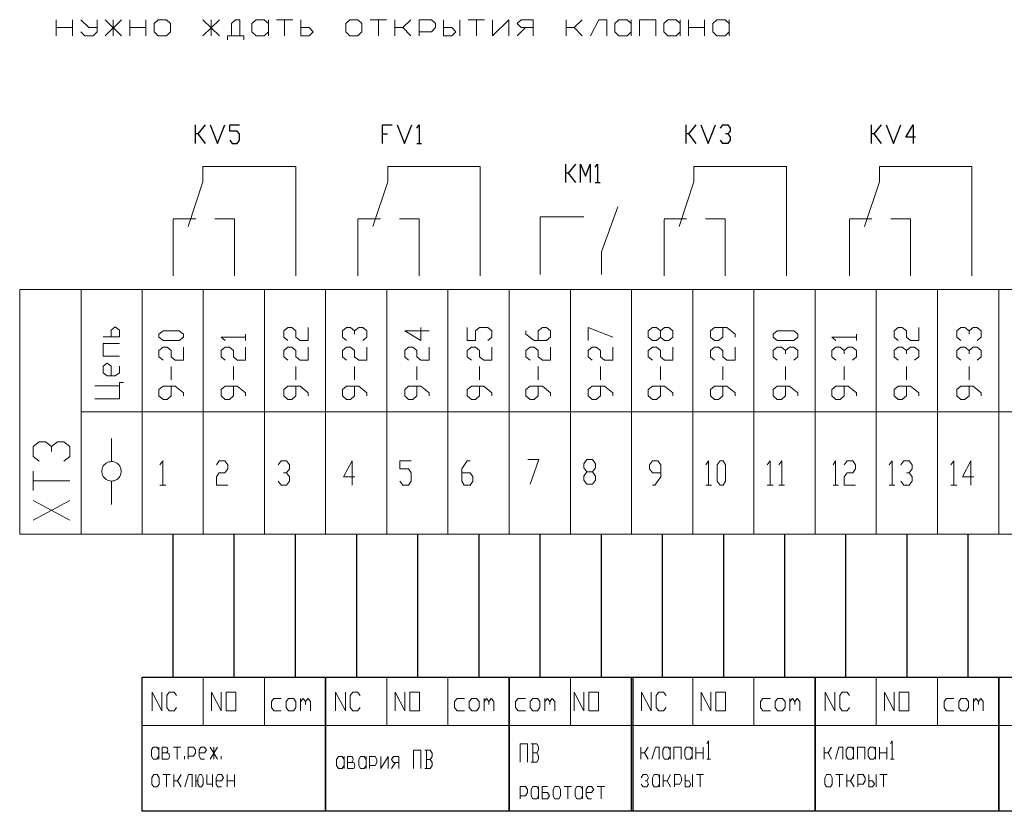
# Model space of a CAD drawing. Units: millimetres. Extents: x 0.6 to 11.1, y 1.8 to 6.5.
# Drawn here: x 3.3 to 6.1, y 1.8 to 4.1 of the extents above; entities that cross this region are included whole.
import ezdxf

# ---------------------------------------------------------------- set-up
doc = ezdxf.new("R2010")
doc.units = ezdxf.units.MM
doc.layers.add('PDF _Геометрия', color=7, linetype='Continuous')

msp = doc.modelspace()

# ---------------------------------------------------------------- linework, layer by layer
at = {"layer": 'PDF _Геометрия', "lineweight": 15}
for points in [[(3.4208, 4.0475), (3.4208, 4.0933), (3.4208, 4.0708), (3.4675, 4.0708), (3.4675, 4.0933), (3.4675, 4.0475)], [(3.4908, 4.0592), (3.5025, 4.0475), (3.5258, 4.0475), (3.5375, 4.0592), (3.5375, 4.0933), (3.5375, 4.0708), (3.5142, 4.0708), (3.4908, 4.0933)], [(3.56, 4.0475), (3.6067, 4.0933)], [(3.56, 4.0933), (3.6067, 4.0475)], [(3.5833, 4.0475), (3.5833, 4.0933)], [(3.63, 4.0475), (3.63, 4.0933), (3.63, 4.0708), (3.6758, 4.0708), (3.6758, 4.0933), (3.6758, 4.0475)], [(3.8383, 4.0475), (3.885, 4.0933)], [(3.8383, 4.0933), (3.885, 4.0475)], [(3.8617, 4.0475), (3.8617, 4.0933)], [(3.9083, 4.0358), (3.9083, 4.0475), (3.9192, 4.0475), (3.9192, 4.0825), (3.9308, 4.0933), (3.9425, 4.0933), (3.9425, 4.0475), (3.9192, 4.0475), (3.9542, 4.0475), (3.9542, 4.0358)], [(4.07, 4.0475), (4.07, 4.0933), (4.0467, 4.0933), (4.0933, 4.0933)], [(4.3367, 4.0475), (4.3367, 4.0933), (4.3133, 4.0933), (4.36, 4.0933)], [(4.3833, 4.0475), (4.3833, 4.0933), (4.3833, 4.0708), (4.4058, 4.0708), (4.4292, 4.0933), (4.4058, 4.0708), (4.4292, 4.0475)], [(4.4525, 4.0475), (4.4525, 4.0933), (4.4875, 4.0933), (4.4992, 4.0825), (4.4992, 4.0708), (4.4875, 4.0592), (4.4525, 4.0592)], [(4.5683, 4.0475), (4.5683, 4.0933)], [(4.615, 4.0475), (4.615, 4.0933), (4.5917, 4.0933), (4.6383, 4.0933)], [(4.6608, 4.0933), (4.6608, 4.0475), (4.7075, 4.0933), (4.7075, 4.0475)], [(4.7308, 4.0475), (4.7542, 4.0708), (4.7425, 4.0708), (4.7308, 4.0825), (4.7425, 4.0933), (4.7767, 4.0933), (4.7767, 4.0708), (4.7542, 4.0708), (4.7767, 4.0708), (4.7767, 4.0475)], [(4.87, 4.0475), (4.87, 4.0933), (4.87, 4.0708), (4.8925, 4.0708), (4.9158, 4.0933), (4.8925, 4.0708), (4.9158, 4.0475)], [(4.9392, 4.0475), (4.9625, 4.0933), (4.9858, 4.0933), (4.9858, 4.0475)], [(5.0783, 4.0475), (5.0783, 4.0933), (5.125, 4.0933), (5.125, 4.0475)], [(5.2175, 4.0475), (5.2175, 4.0933), (5.2175, 4.0708), (5.2633, 4.0708), (5.2633, 4.0933), (5.2633, 4.0475)], [(4.1017, 3.3654), (4.1017, 3.6763), (3.8383, 3.6763), (3.8383, 3.6329), (3.7958, 3.5054)], [(4.6258, 3.3654), (4.6258, 3.6763), (4.3633, 3.6763), (4.3633, 3.6329), (4.3208, 3.5054)], [(5.4958, 3.3654), (5.4958, 3.6763), (5.2333, 3.6763), (5.2333, 3.6329), (5.1908, 3.5054)], [(6.0225, 3.3654), (6.0225, 3.6763), (5.76, 3.6763), (5.76, 3.6329), (5.7175, 3.5054)], [(4.9708, 3.3696), (4.9708, 3.4338), (5.0167, 3.5613)], [(3.7533, 3.5279), (3.8175, 3.5279)], [(3.7533, 3.3654), (3.7533, 3.5254)], [(3.9275, 3.3654), (3.9275, 3.5279), (3.8717, 3.5279)], [(4.2783, 3.5279), (4.3425, 3.5279)], [(4.2783, 3.3654), (4.2783, 3.5254)], [(4.4525, 3.3654), (4.4525, 3.5279), (4.3967, 3.5279)], [(4.7967, 3.3696), (4.7967, 3.5329), (4.92, 3.5329)], [(5.1483, 3.5279), (5.2117, 3.5279)], [(5.1483, 3.3654), (5.1483, 3.5254)], [(5.3217, 3.3654), (5.3217, 3.5279), (5.2658, 3.5279)], [(5.675, 3.5279), (5.7383, 3.5279)], [(5.675, 3.3654), (5.675, 3.5254)], [(5.8483, 3.3654), (5.8483, 3.5279), (5.7925, 3.5279)], [(4.0792, 3.1821), (4.0683, 3.1913), (4.0683, 3.2096), (4.0792, 3.2188), (4.0908, 3.2188), (4.1025, 3.2096), (4.1025, 3.1913), (4.1142, 3.1821), (4.1375, 3.1821), (4.1375, 3.2188)], [(4.2458, 3.1821), (4.235, 3.1913), (4.235, 3.2096), (4.2458, 3.2188), (4.2575, 3.2188), (4.2692, 3.2096), (4.2692, 3.2004)], [(4.2692, 3.2096), (4.2808, 3.2188), (4.2925, 3.2188), (4.3042, 3.2096), (4.3042, 3.1913), (4.2925, 3.1821)], [(4.4575, 3.2188), (4.4575, 3.1821), (4.4117, 3.2096), (4.4808, 3.2096)], [(4.6475, 3.1821), (4.6592, 3.1913), (4.6592, 3.2096), (4.6475, 3.2188), (4.6242, 3.2188), (4.6125, 3.2096), (4.6125, 3.1821), (4.5892, 3.1821), (4.5892, 3.2188)], [(4.7908, 3.1821), (4.7908, 3.2096), (4.8025, 3.2188), (4.8142, 3.2188), (4.8258, 3.2096), (4.8258, 3.1913), (4.8142, 3.1821), (4.7792, 3.1821), (4.7558, 3.2004), (4.7558, 3.2096)], [(4.9325, 3.1821), (4.9325, 3.2188), (5.0025, 3.1913)], [(5.1383, 3.2096), (5.15, 3.2188), (5.1617, 3.2188), (5.1733, 3.2096), (5.1733, 3.1913), (5.1617, 3.1821), (5.15, 3.1821), (5.1383, 3.1913), (5.1383, 3.2096), (5.1267, 3.2188), (5.115, 3.2188), (5.1033, 3.2096), (5.1033, 3.1913), (5.115, 3.1821), (5.1267, 3.1821), (5.1383, 3.1913)], [(5.35, 3.1913), (5.35, 3.2004), (5.3267, 3.2188), (5.2917, 3.2188), (5.28, 3.2096), (5.28, 3.1913), (5.2917, 3.1821), (5.3033, 3.1821), (5.315, 3.1913), (5.315, 3.2188)], [(5.8133, 3.1821), (5.8017, 3.1913), (5.8017, 3.2096), (5.8133, 3.2188), (5.825, 3.2188), (5.8367, 3.2096), (5.8367, 3.1913), (5.8483, 3.1821), (5.8717, 3.1821), (5.8717, 3.2188)], [(5.9917, 3.1821), (5.98, 3.1913), (5.98, 3.2096), (5.9917, 3.2188), (6.0033, 3.2188), (6.015, 3.2096), (6.015, 3.2004)], [(6.015, 3.2096), (6.0267, 3.2188), (6.0375, 3.2188), (6.0492, 3.2096), (6.0492, 3.1913), (6.0375, 3.1821)], [(3.9017, 3.1821), (3.89, 3.1913), (3.9592, 3.1913)], [(3.9592, 3.1821), (3.9592, 3.2004)], [(5.6367, 3.1821), (5.625, 3.1913), (5.695, 3.1913)], [(5.695, 3.1821), (5.695, 3.2004)], [(3.6008, 3.1371), (3.5542, 3.1371), (3.5542, 3.1738), (3.6008, 3.1738)], [(3.725, 3.1263), (3.7133, 3.1354), (3.7133, 3.1538), (3.725, 3.1629), (3.7367, 3.1629), (3.7483, 3.1538), (3.7483, 3.1354), (3.7592, 3.1263), (3.7825, 3.1263), (3.7825, 3.1629)], [(3.9017, 3.1263), (3.89, 3.1354), (3.89, 3.1538), (3.9017, 3.1629), (3.9133, 3.1629), (3.925, 3.1538), (3.925, 3.1354), (3.9358, 3.1263), (3.9592, 3.1263), (3.9592, 3.1629)], [(4.0792, 3.1263), (4.0683, 3.1354), (4.0683, 3.1538), (4.0792, 3.1629), (4.0908, 3.1629), (4.1025, 3.1538), (4.1025, 3.1354), (4.1142, 3.1263), (4.1375, 3.1263), (4.1375, 3.1629)], [(4.2458, 3.1263), (4.235, 3.1354), (4.235, 3.1538), (4.2458, 3.1629), (4.2575, 3.1629), (4.2692, 3.1538), (4.2692, 3.1354), (4.2808, 3.1263), (4.3042, 3.1263), (4.3042, 3.1629)], [(4.4225, 3.1263), (4.4117, 3.1354), (4.4117, 3.1538), (4.4225, 3.1629), (4.4342, 3.1629), (4.4458, 3.1538), (4.4458, 3.1354), (4.4575, 3.1263), (4.4808, 3.1263), (4.4808, 3.1629)], [(4.6008, 3.1263), (4.5892, 3.1354), (4.5892, 3.1538), (4.6008, 3.1629), (4.6125, 3.1629), (4.6242, 3.1538), (4.6242, 3.1354), (4.6358, 3.1263), (4.6592, 3.1263), (4.6592, 3.1629)], [(4.7675, 3.1263), (4.7558, 3.1354), (4.7558, 3.1538), (4.7675, 3.1629), (4.7792, 3.1629), (4.7908, 3.1538), (4.7908, 3.1354), (4.8025, 3.1263), (4.8258, 3.1263), (4.8258, 3.1629)], [(4.9442, 3.1263), (4.9325, 3.1354), (4.9325, 3.1538), (4.9442, 3.1629), (4.9558, 3.1629), (4.9675, 3.1538), (4.9675, 3.1354), (4.9792, 3.1263), (5.0025, 3.1263), (5.0025, 3.1629)], [(5.115, 3.1263), (5.1033, 3.1354), (5.1033, 3.1538), (5.115, 3.1629), (5.1267, 3.1629), (5.1383, 3.1538), (5.1383, 3.1354), (5.15, 3.1263), (5.1733, 3.1263), (5.1733, 3.1629)], [(5.2917, 3.1263), (5.28, 3.1354), (5.28, 3.1538), (5.2917, 3.1629), (5.3033, 3.1629), (5.315, 3.1538), (5.315, 3.1354), (5.3267, 3.1263), (5.35, 3.1263), (5.35, 3.1629)], [(5.47, 3.1263), (5.4583, 3.1354), (5.4583, 3.1538), (5.47, 3.1629), (5.4817, 3.1629), (5.4933, 3.1538), (5.4933, 3.1446)], [(5.4933, 3.1538), (5.505, 3.1629), (5.5167, 3.1629), (5.5283, 3.1538), (5.5283, 3.1354), (5.5167, 3.1263)], [(5.6367, 3.1263), (5.625, 3.1354), (5.625, 3.1538), (5.6367, 3.1629), (5.6483, 3.1629), (5.66, 3.1538), (5.66, 3.1446)], [(5.66, 3.1538), (5.6717, 3.1629), (5.6833, 3.1629), (5.695, 3.1538), (5.695, 3.1354), (5.6833, 3.1263)], [(5.8133, 3.1263), (5.8017, 3.1354), (5.8017, 3.1538), (5.8133, 3.1629), (5.825, 3.1629), (5.8367, 3.1538), (5.8367, 3.1446)], [(5.8367, 3.1538), (5.8483, 3.1629), (5.86, 3.1629), (5.8717, 3.1538), (5.8717, 3.1354), (5.86, 3.1263)], [(5.9917, 3.1263), (5.98, 3.1354), (5.98, 3.1538), (5.9917, 3.1629), (6.0033, 3.1629), (6.015, 3.1538), (6.015, 3.1446)], [(6.015, 3.1538), (6.0267, 3.1629), (6.0375, 3.1629), (6.0492, 3.1538), (6.0492, 3.1354), (6.0375, 3.1263)], [(3.5775, 3.0813), (3.5775, 3.1088), (3.5658, 3.1179), (3.5542, 3.1088), (3.5542, 3.0904), (3.5658, 3.0813), (3.5892, 3.0813), (3.6008, 3.0904), (3.6008, 3.1088)], [(3.7483, 3.0704), (3.7483, 3.1079)], [(3.925, 3.0704), (3.925, 3.1079)], [(4.1025, 3.0704), (4.1025, 3.1079)], [(4.2692, 3.0704), (4.2692, 3.1079)], [(4.4458, 3.0704), (4.4458, 3.1079)], [(4.6242, 3.0704), (4.6242, 3.1079)], [(4.7908, 3.0704), (4.7908, 3.1079)], [(4.9675, 3.0704), (4.9675, 3.1079)], [(5.1383, 3.0704), (5.1383, 3.1079)], [(5.315, 3.0704), (5.315, 3.1079)], [(5.4933, 3.0704), (5.4933, 3.1079)], [(5.66, 3.0704), (5.66, 3.1079)], [(5.8367, 3.0704), (5.8367, 3.1079)], [(6.015, 3.0704), (6.015, 3.1079)], [(3.6008, 3.0163), (3.5308, 3.0163), (3.6008, 3.0163), (3.6008, 3.0529), (3.5308, 3.0529), (3.6008, 3.0529), (3.6008, 3.0629), (3.6125, 3.0629)], [(3.7825, 3.0246), (3.7825, 3.0338), (3.7592, 3.0521), (3.725, 3.0521), (3.7133, 3.0429), (3.7133, 3.0246), (3.725, 3.0146), (3.7367, 3.0146), (3.7483, 3.0246), (3.7483, 3.0521)], [(3.9592, 3.0246), (3.9592, 3.0338), (3.9358, 3.0521), (3.9017, 3.0521), (3.89, 3.0429), (3.89, 3.0246), (3.9017, 3.0146), (3.9133, 3.0146), (3.925, 3.0246), (3.925, 3.0521)], [(4.1375, 3.0246), (4.1375, 3.0338), (4.1142, 3.0521), (4.0792, 3.0521), (4.0683, 3.0429), (4.0683, 3.0246), (4.0792, 3.0146), (4.0908, 3.0146), (4.1025, 3.0246), (4.1025, 3.0521)], [(4.3042, 3.0246), (4.3042, 3.0338), (4.2808, 3.0521), (4.2458, 3.0521), (4.235, 3.0429), (4.235, 3.0246), (4.2458, 3.0146), (4.2575, 3.0146), (4.2692, 3.0246), (4.2692, 3.0521)], [(4.4808, 3.0246), (4.4808, 3.0338), (4.4575, 3.0521), (4.4225, 3.0521), (4.4117, 3.0429), (4.4117, 3.0246), (4.4225, 3.0146), (4.4342, 3.0146), (4.4458, 3.0246), (4.4458, 3.0521)], [(4.6592, 3.0246), (4.6592, 3.0338), (4.6358, 3.0521), (4.6008, 3.0521), (4.5892, 3.0429), (4.5892, 3.0246), (4.6008, 3.0146), (4.6125, 3.0146), (4.6242, 3.0246), (4.6242, 3.0521)], [(4.8258, 3.0246), (4.8258, 3.0338), (4.8025, 3.0521), (4.7675, 3.0521), (4.7558, 3.0429), (4.7558, 3.0246), (4.7675, 3.0146), (4.7792, 3.0146), (4.7908, 3.0246), (4.7908, 3.0521)], [(5.0025, 3.0246), (5.0025, 3.0338), (4.9792, 3.0521), (4.9442, 3.0521), (4.9325, 3.0429), (4.9325, 3.0246), (4.9442, 3.0146), (4.9558, 3.0146), (4.9675, 3.0246), (4.9675, 3.0521)], [(5.1733, 3.0246), (5.1733, 3.0338), (5.15, 3.0521), (5.115, 3.0521), (5.1033, 3.0429), (5.1033, 3.0246), (5.115, 3.0146), (5.1267, 3.0146), (5.1383, 3.0246), (5.1383, 3.0521)], [(5.35, 3.0246), (5.35, 3.0338), (5.3267, 3.0521), (5.2917, 3.0521), (5.28, 3.0429), (5.28, 3.0246), (5.2917, 3.0146), (5.3033, 3.0146), (5.315, 3.0246), (5.315, 3.0521)], [(5.5283, 3.0246), (5.5283, 3.0338), (5.505, 3.0521), (5.47, 3.0521), (5.4583, 3.0429), (5.4583, 3.0246), (5.47, 3.0146), (5.4817, 3.0146), (5.4933, 3.0246), (5.4933, 3.0521)], [(5.695, 3.0246), (5.695, 3.0338), (5.6717, 3.0521), (5.6367, 3.0521), (5.625, 3.0429), (5.625, 3.0246), (5.6367, 3.0146), (5.6483, 3.0146), (5.66, 3.0246), (5.66, 3.0521)], [(5.8717, 3.0246), (5.8717, 3.0338), (5.8483, 3.0521), (5.8133, 3.0521), (5.8017, 3.0429), (5.8017, 3.0246), (5.8133, 3.0146), (5.825, 3.0146), (5.8367, 3.0246), (5.8367, 3.0521)], [(6.0492, 3.0246), (6.0492, 3.0338), (6.0267, 3.0521), (5.9917, 3.0521), (5.98, 3.0429), (5.98, 3.0246), (5.9917, 3.0146), (6.0033, 3.0146), (6.015, 3.0246), (6.015, 3.0521)], [(3.3733, 2.8396), (3.3558, 2.8529), (3.3558, 2.8813), (3.3733, 2.8946), (3.3908, 2.8946), (3.4075, 2.8813), (3.4075, 2.8671)], [(3.4075, 2.8813), (3.425, 2.8946), (3.4425, 2.8946), (3.46, 2.8813), (3.46, 2.8529), (3.4425, 2.8396)], [(3.5783, 2.8379), (3.5783, 2.9038)], [(3.7158, 2.8288), (3.7242, 2.8404), (3.7242, 2.7713)], [(3.8767, 2.8288), (3.8842, 2.8404), (3.9008, 2.8404), (3.9092, 2.8288), (3.9092, 2.8171), (3.9008, 2.8063), (3.8842, 2.8063), (3.8767, 2.7946), (3.8767, 2.7713), (3.9092, 2.7713)], [(4.0517, 2.8288), (4.06, 2.8404), (4.0758, 2.8404), (4.0842, 2.8288), (4.0842, 2.8171), (4.0758, 2.8063), (4.0675, 2.8063)], [(4.27, 2.7946), (4.2375, 2.7946), (4.2617, 2.8404), (4.2617, 2.7713)], [(4.3975, 2.7829), (4.4058, 2.7713), (4.4225, 2.7713), (4.43, 2.7829), (4.43, 2.8063), (4.4225, 2.8171), (4.3975, 2.8171), (4.3975, 2.8404), (4.43, 2.8404)], [(4.5733, 2.8063), (4.5975, 2.8063), (4.605, 2.7946), (4.605, 2.7829), (4.5975, 2.7713), (4.5808, 2.7713), (4.5733, 2.7829), (4.5733, 2.8171), (4.5892, 2.8404), (4.5975, 2.8404)], [(4.7608, 2.8438), (4.7925, 2.8438), (4.7683, 2.7738)], [(4.945, 2.8088), (4.9533, 2.7971), (4.9533, 2.7854), (4.945, 2.7738), (4.9292, 2.7738), (4.9208, 2.7854), (4.9208, 2.7971), (4.9292, 2.8088), (4.945, 2.8088), (4.9533, 2.8204), (4.9533, 2.8321), (4.945, 2.8438), (4.9292, 2.8438), (4.9208, 2.8321), (4.9208, 2.8204), (4.9292, 2.8088)], [(5.115, 2.7713), (5.1225, 2.7713), (5.1392, 2.7946), (5.1392, 2.8288), (5.1308, 2.8404), (5.115, 2.8404), (5.1067, 2.8288), (5.1067, 2.8171), (5.115, 2.8063), (5.1392, 2.8063)], [(5.2667, 2.8288), (5.275, 2.8404), (5.275, 2.7713)], [(5.4417, 2.8288), (5.45, 2.8404), (5.45, 2.7713)], [(5.4742, 2.8288), (5.4825, 2.8404), (5.4825, 2.7713)], [(5.6283, 2.8288), (5.6358, 2.8404), (5.6358, 2.7713)], [(5.66, 2.8288), (5.6683, 2.8404), (5.685, 2.8404), (5.6925, 2.8288), (5.6925, 2.8171), (5.685, 2.8063), (5.6683, 2.8063), (5.66, 2.7946), (5.66, 2.7713), (5.6925, 2.7713)], [(5.7883, 2.8288), (5.7967, 2.8404), (5.7967, 2.7713)], [(5.8208, 2.8288), (5.8292, 2.8404), (5.845, 2.8404), (5.8533, 2.8288), (5.8533, 2.8171), (5.845, 2.8063), (5.8367, 2.8063)], [(5.9633, 2.8288), (5.9717, 2.8404), (5.9717, 2.7713)], [(6.0283, 2.7946), (5.9958, 2.7946), (6.02, 2.8404), (6.02, 2.7713)], [(3.3558, 2.7563), (3.3558, 2.8113)], [(4.0758, 2.8063), (4.0842, 2.7946), (4.0842, 2.7829), (4.0758, 2.7713), (4.06, 2.7713), (4.0517, 2.7829)], [(5.845, 2.8063), (5.8533, 2.7946), (5.8533, 2.7829), (5.845, 2.7713), (5.8292, 2.7713), (5.8208, 2.7829)], [(3.3558, 2.7838), (3.46, 2.7838)], [(3.5783, 2.7163), (3.5783, 2.7821)], [(3.7158, 2.7713), (3.7325, 2.7713)], [(5.2667, 2.7713), (5.2833, 2.7713)], [(5.4417, 2.7713), (5.4583, 2.7713)], [(5.4742, 2.7713), (5.4908, 2.7713)], [(5.6283, 2.7713), (5.6442, 2.7713)], [(5.7883, 2.7713), (5.8042, 2.7713)], [(5.9633, 2.7713), (5.98, 2.7713)], [(3.46, 2.6721), (3.3558, 2.7279)], [(3.3558, 2.6721), (3.46, 2.7279)]]:
    msp.add_lwpolyline(points, dxfattribs=at)
for points in [[(3.6992, 4.0592), (3.6992, 4.0825), (3.7108, 4.0933), (3.7342, 4.0933), (3.7458, 4.0825), (3.7458, 4.0592), (3.7342, 4.0475), (3.7108, 4.0475)], [(3.9775, 4.0592), (3.9775, 4.0825), (3.9892, 4.0933), (4.0125, 4.0933), (4.0242, 4.0825), (4.0242, 4.0933), (4.0242, 4.0475), (4.0242, 4.0592), (4.0125, 4.0475), (3.9892, 4.0475)], [(4.1167, 4.0475), (4.1167, 4.0933), (4.1167, 4.0708), (4.14, 4.0708), (4.1517, 4.0592), (4.14, 4.0475)], [(4.2442, 4.0592), (4.2442, 4.0825), (4.2558, 4.0933), (4.2783, 4.0933), (4.29, 4.0825), (4.29, 4.0592), (4.2783, 4.0475), (4.2558, 4.0475)], [(4.5217, 4.0475), (4.5217, 4.0933), (4.5217, 4.0708), (4.545, 4.0708), (4.5567, 4.0592), (4.545, 4.0475)], [(5.0083, 4.0592), (5.0083, 4.0825), (5.02, 4.0933), (5.0433, 4.0933), (5.055, 4.0825), (5.055, 4.0933), (5.055, 4.0475), (5.055, 4.0592), (5.0433, 4.0475), (5.02, 4.0475)], [(5.1475, 4.0592), (5.1475, 4.0825), (5.1592, 4.0933), (5.1825, 4.0933), (5.1942, 4.0825), (5.1942, 4.0933), (5.1942, 4.0475), (5.1942, 4.0592), (5.1825, 4.0475), (5.1592, 4.0475)], [(5.2867, 4.0592), (5.2867, 4.0825), (5.2983, 4.0933), (5.3217, 4.0933), (5.3333, 4.0825), (5.3333, 4.0933), (5.3333, 4.0475), (5.3333, 4.0592), (5.3217, 4.0475), (5.2983, 4.0475)], [(3.4917, 2.6321), (3.4917, 3.3271), (3.3175, 3.3271), (3.3175, 2.6321)], [(3.6658, 2.9796), (3.6658, 3.3271), (3.4917, 3.3271), (3.4917, 2.9796)], [(3.8392, 2.9796), (3.8392, 3.3271), (3.6658, 3.3271), (3.6658, 2.9796)], [(4.0133, 2.9796), (4.0133, 3.3271), (3.8392, 3.3271), (3.8392, 2.9796)], [(4.1867, 2.9796), (4.1867, 3.3271), (4.0133, 3.3271), (4.0133, 2.9796)], [(4.3608, 2.9796), (4.3608, 3.3271), (4.1867, 3.3271), (4.1867, 2.9796)], [(4.5342, 2.9796), (4.5342, 3.3271), (4.3608, 3.3271), (4.3608, 2.9796)], [(4.7083, 2.9796), (4.7083, 3.3271), (4.5342, 3.3271), (4.5342, 2.9796)], [(4.8825, 2.9796), (4.8825, 3.3271), (4.7083, 3.3271), (4.7083, 2.9796)], [(5.0558, 2.9796), (5.0558, 3.3271), (4.8825, 3.3271), (4.8825, 2.9796)], [(5.23, 2.9796), (5.23, 3.3271), (5.0558, 3.3271), (5.0558, 2.9796)], [(5.4033, 2.9796), (5.4033, 3.3271), (5.23, 3.3271), (5.23, 2.9796)], [(5.5775, 2.9796), (5.5775, 3.3271), (5.4033, 3.3271), (5.4033, 2.9796)], [(5.7508, 2.9796), (5.7508, 3.3271), (5.5775, 3.3271), (5.5775, 2.9796)], [(5.925, 2.9796), (5.925, 3.3271), (5.7508, 3.3271), (5.7508, 2.9796)], [(6.0992, 2.9796), (6.0992, 3.3271), (5.925, 3.3271), (5.925, 2.9796)], [(6.2725, 2.9796), (6.2725, 3.3271), (6.0992, 3.3271), (6.0992, 2.9796)], [(3.6008, 3.1921), (3.5542, 3.1921), (3.5775, 3.1921), (3.5775, 3.2113), (3.5892, 3.2204), (3.6008, 3.2113)], [(3.7825, 3.1913), (3.7708, 3.1821), (3.725, 3.1821), (3.7133, 3.1913), (3.7133, 3.2004), (3.725, 3.2096), (3.7708, 3.2096), (3.7825, 3.2004)], [(5.5283, 3.1913), (5.5167, 3.1821), (5.47, 3.1821), (5.4583, 3.1913), (5.4583, 3.2004), (5.47, 3.2096), (5.5167, 3.2096), (5.5283, 3.2004)], [(3.6658, 2.6321), (3.6658, 2.9796), (3.4917, 2.9796), (3.4917, 2.6321)], [(3.8392, 2.6321), (3.8392, 2.9796), (3.6658, 2.9796), (3.6658, 2.6321)], [(4.0133, 2.6321), (4.0133, 2.9796), (3.8392, 2.9796), (3.8392, 2.6321)], [(4.1867, 2.6321), (4.1867, 2.9796), (4.0133, 2.9796), (4.0133, 2.6321)], [(4.3608, 2.6321), (4.3608, 2.9796), (4.1867, 2.9796), (4.1867, 2.6321)], [(4.5342, 2.6321), (4.5342, 2.9796), (4.3608, 2.9796), (4.3608, 2.6321)], [(4.7083, 2.6321), (4.7083, 2.9796), (4.5342, 2.9796), (4.5342, 2.6321)], [(4.8825, 2.6321), (4.8825, 2.9796), (4.7083, 2.9796), (4.7083, 2.6321)], [(5.0558, 2.6321), (5.0558, 2.9796), (4.8825, 2.9796), (4.8825, 2.6321)], [(5.23, 2.6321), (5.23, 2.9796), (5.0558, 2.9796), (5.0558, 2.6321)], [(5.4033, 2.6321), (5.4033, 2.9796), (5.23, 2.9796), (5.23, 2.6321)], [(5.5775, 2.6321), (5.5775, 2.9796), (5.4033, 2.9796), (5.4033, 2.6321)], [(5.7508, 2.6321), (5.7508, 2.9796), (5.5775, 2.9796), (5.5775, 2.6321)], [(5.925, 2.6321), (5.925, 2.9796), (5.7508, 2.9796), (5.7508, 2.6321)], [(6.0992, 2.6321), (6.0992, 2.9796), (5.925, 2.9796), (5.925, 2.6321)], [(6.2725, 2.6321), (6.2725, 2.9796), (6.0992, 2.9796), (6.0992, 2.6321)], [(5.3075, 2.7713), (5.2992, 2.7829), (5.2992, 2.8288), (5.3075, 2.8404), (5.3158, 2.8404), (5.3233, 2.8288), (5.3233, 2.7829), (5.3158, 2.7713)], [(3.8392, 2.0879), (3.8392, 2.2254), (3.6658, 2.2254), (3.6658, 2.0879)], [(4.0133, 2.0879), (4.0133, 2.2254), (3.8392, 2.2254), (3.8392, 2.0879)], [(4.1867, 2.0879), (4.1867, 2.2254), (4.0133, 2.2254), (4.0133, 2.0879)], [(4.3608, 2.0879), (4.3608, 2.2254), (4.1867, 2.2254), (4.1867, 2.0879)], [(4.5342, 2.0879), (4.5342, 2.2254), (4.3608, 2.2254), (4.3608, 2.0879)], [(4.7083, 2.0879), (4.7083, 2.2254), (4.5342, 2.2254), (4.5342, 2.0879)], [(4.8825, 2.0879), (4.8825, 2.2254), (4.7083, 2.2254), (4.7083, 2.0879)], [(5.0558, 2.0879), (5.0558, 2.2254), (4.8825, 2.2254), (4.8825, 2.0879)], [(5.23, 2.0879), (5.23, 2.2254), (5.0558, 2.2254), (5.0558, 2.0879)], [(5.4033, 2.0879), (5.4033, 2.2254), (5.23, 2.2254), (5.23, 2.0879)], [(5.5775, 2.0879), (5.5775, 2.2254), (5.4033, 2.2254), (5.4033, 2.0879)], [(5.7508, 2.0879), (5.7508, 2.2254), (5.5775, 2.2254), (5.5775, 2.0879)], [(5.925, 2.0879), (5.925, 2.2254), (5.7508, 2.2254), (5.7508, 2.0879)], [(6.0992, 2.0879), (6.0992, 2.2254), (5.925, 2.2254), (5.925, 2.0879)], [(6.2725, 2.0879), (6.2725, 2.2254), (6.0992, 2.2254), (6.0992, 2.0879)]]:
    msp.add_lwpolyline(points, close=True, dxfattribs=at)
at = {"layer": 'PDF _Геометрия', "lineweight": 25}
for points in [[(3.8167, 3.7421), (3.8167, 3.7946)], [(3.8442, 3.7946), (3.8233, 3.7688), (3.8167, 3.7688)], [(3.8583, 3.7946), (3.8792, 3.7421), (3.9, 3.7946)], [(3.9142, 3.7513), (3.9208, 3.7421), (3.935, 3.7421), (3.9417, 3.7513), (3.9417, 3.7688), (3.935, 3.7771), (3.9142, 3.7771), (3.9142, 3.7946), (3.9417, 3.7946)], [(4.3483, 3.7421), (4.3483, 3.7946), (4.3758, 3.7946)], [(4.39, 3.7946), (4.4108, 3.7421), (4.4317, 3.7946)], [(4.4458, 3.7854), (4.4525, 3.7946), (4.4525, 3.7421)], [(5.2108, 3.7421), (5.2108, 3.7946)], [(5.2383, 3.7946), (5.2175, 3.7688), (5.2108, 3.7688)], [(5.2525, 3.7946), (5.2733, 3.7421), (5.2942, 3.7946)], [(5.3083, 3.7854), (5.315, 3.7946), (5.3292, 3.7946), (5.3358, 3.7854), (5.3358, 3.7771), (5.3292, 3.7688), (5.3225, 3.7688)], [(5.7375, 3.7421), (5.7375, 3.7946)], [(5.765, 3.7946), (5.7442, 3.7688), (5.7375, 3.7688)], [(5.7792, 3.7946), (5.8, 3.7421), (5.8208, 3.7946)], [(5.8625, 3.7596), (5.835, 3.7596), (5.8558, 3.7946), (5.8558, 3.7421)], [(3.8233, 3.7688), (3.8442, 3.7421)], [(4.3483, 3.7688), (4.3625, 3.7688)], [(5.2175, 3.7688), (5.2383, 3.7421)], [(5.3292, 3.7688), (5.3358, 3.7596), (5.3358, 3.7513), (5.3292, 3.7421), (5.315, 3.7421), (5.3083, 3.7513)], [(5.7442, 3.7688), (5.765, 3.7421)], [(4.4458, 3.7421), (4.4592, 3.7421)], [(4.8692, 3.6313), (4.8692, 3.6829)], [(4.8967, 3.6829), (4.8758, 3.6571), (4.8692, 3.6571)], [(4.9108, 3.6313), (4.9108, 3.6829), (4.925, 3.6488), (4.9383, 3.6829), (4.9383, 3.6313)], [(4.9525, 3.6746), (4.9592, 3.6829), (4.9592, 3.6313)], [(4.8758, 3.6571), (4.8967, 3.6313)], [(4.9525, 3.6313), (4.9667, 3.6313)], [(3.7525, 2.6321), (3.7525, 2.2254)], [(3.9258, 2.6321), (3.9258, 2.2254)], [(4.1, 2.6321), (4.1, 2.2254)], [(4.2742, 2.6321), (4.2742, 2.2254)], [(4.4475, 2.6321), (4.4475, 2.2254)], [(4.6217, 2.6321), (4.6217, 2.2254)], [(4.795, 2.6321), (4.795, 2.2254)], [(4.9692, 2.6321), (4.9692, 2.2254)], [(5.1425, 2.6321), (5.1425, 2.2254)], [(5.3167, 2.6321), (5.3167, 2.2254)], [(5.4908, 2.6321), (5.4908, 2.2254)], [(5.6642, 2.6321), (5.6642, 2.2254)], [(5.8383, 2.6321), (5.8383, 2.2254)], [(6.0117, 2.6321), (6.0117, 2.2254)]]:
    msp.add_lwpolyline(points, dxfattribs=at)
at = {"layer": 'PDF _Геометрия', "lineweight": 15}
msp.add_lwpolyline([(3.6017, 2.7954), (3.605, 2.8029), (3.6058, 2.8104), (3.605, 2.8179), (3.6017, 2.8254, 0.646517), (3.5517, 2.8179), (3.5508, 2.8104), (3.5517, 2.8029, 0.646517)], format="xyb", close=True, dxfattribs=at)
at = {"layer": 'PDF _Геометрия', "lineweight": 30}
for points in [[(3.6658, 1.8446), (3.6658, 2.2254), (4.1867, 2.2254), (4.1867, 1.8446)], [(4.1867, 1.8446), (4.1867, 2.2254), (4.7083, 2.2254), (4.7083, 1.8446)], [(4.7083, 1.8446), (4.7083, 2.2254), (5.06, 2.2254), (5.06, 1.8446)], [(5.0558, 1.8446), (5.0558, 2.2254), (5.5775, 2.2254), (5.5775, 1.8446)], [(5.5775, 1.8446), (5.5775, 2.2254), (6.0992, 2.2254), (6.0992, 1.8446)], [(6.0992, 1.8446), (6.0992, 2.2254), (6.62, 2.2254), (6.62, 1.8446)]]:
    msp.add_lwpolyline(points, close=True, dxfattribs=at)
at = {"layer": 'PDF _Геометрия', "lineweight": 20}
for points in [[(3.6942, 2.1304), (3.6942, 2.1829), (3.7217, 2.1304), (3.7217, 2.1829)], [(3.7633, 2.1396), (3.7567, 2.1304), (3.7425, 2.1304), (3.7358, 2.1396), (3.7358, 2.1738), (3.7425, 2.1829), (3.7567, 2.1829), (3.7633, 2.1738)], [(3.8625, 2.1304), (3.8625, 2.1829), (3.89, 2.1304), (3.89, 2.1829)], [(4.215, 2.1304), (4.215, 2.1829), (4.2433, 2.1304), (4.2433, 2.1829)], [(4.285, 2.1396), (4.2775, 2.1304), (4.2642, 2.1304), (4.2567, 2.1396), (4.2567, 2.1738), (4.2642, 2.1829), (4.2775, 2.1829), (4.285, 2.1738)], [(4.3842, 2.1304), (4.3842, 2.1829), (4.4117, 2.1304), (4.4117, 2.1829)], [(4.8925, 2.1304), (4.8925, 2.1829), (4.92, 2.1304), (4.92, 2.1829)], [(5.0842, 2.1304), (5.0842, 2.1829), (5.1117, 2.1304), (5.1117, 2.1829)], [(5.1542, 2.1396), (5.1467, 2.1304), (5.1333, 2.1304), (5.1258, 2.1396), (5.1258, 2.1738), (5.1333, 2.1829), (5.1467, 2.1829), (5.1542, 2.1738)], [(5.2533, 2.1304), (5.2533, 2.1829), (5.2808, 2.1304), (5.2808, 2.1829)], [(5.6058, 2.1304), (5.6058, 2.1829), (5.6333, 2.1304), (5.6333, 2.1829)], [(5.675, 2.1396), (5.6683, 2.1304), (5.6542, 2.1304), (5.6475, 2.1396), (5.6475, 2.1738), (5.6542, 2.1829), (5.6683, 2.1829), (5.675, 2.1738)], [(5.7742, 2.1304), (5.7742, 2.1829), (5.8025, 2.1304), (5.8025, 2.1829)], [(4.06, 2.1654), (4.0392, 2.1654), (4.0325, 2.1563), (4.0325, 2.1396), (4.0392, 2.1304), (4.06, 2.1304)], [(4.1158, 2.1304), (4.1158, 2.1654)], [(4.1158, 2.1563), (4.1225, 2.1654), (4.1292, 2.1563), (4.1292, 2.1479)], [(4.1292, 2.1563), (4.1367, 2.1654), (4.1433, 2.1563), (4.1433, 2.1304)], [(4.5817, 2.1654), (4.5608, 2.1654), (4.5533, 2.1563), (4.5533, 2.1396), (4.5608, 2.1304), (4.5817, 2.1304)], [(4.6367, 2.1304), (4.6367, 2.1654)], [(4.6367, 2.1563), (4.6442, 2.1654), (4.6508, 2.1563), (4.6508, 2.1479)], [(4.6508, 2.1563), (4.6575, 2.1654), (4.665, 2.1563), (4.665, 2.1304)], [(4.7542, 2.1654), (4.7333, 2.1654), (4.7258, 2.1563), (4.7258, 2.1396), (4.7333, 2.1304), (4.7542, 2.1304)], [(4.8092, 2.1304), (4.8092, 2.1654)], [(4.8092, 2.1563), (4.8167, 2.1654), (4.8233, 2.1563), (4.8233, 2.1479)], [(4.8233, 2.1563), (4.8308, 2.1654), (4.8375, 2.1563), (4.8375, 2.1304)], [(5.4508, 2.1654), (5.4292, 2.1654), (5.4225, 2.1563), (5.4225, 2.1396), (5.4292, 2.1304), (5.4508, 2.1304)], [(5.5058, 2.1304), (5.5058, 2.1654)], [(5.5058, 2.1563), (5.5133, 2.1654), (5.52, 2.1563), (5.52, 2.1479)], [(5.52, 2.1563), (5.5267, 2.1654), (5.5342, 2.1563), (5.5342, 2.1304)], [(5.9717, 2.1654), (5.9508, 2.1654), (5.9442, 2.1563), (5.9442, 2.1396), (5.9508, 2.1304), (5.9717, 2.1304)], [(6.0275, 2.1304), (6.0275, 2.1654)], [(6.0275, 2.1563), (6.0342, 2.1654), (6.0417, 2.1563), (6.0417, 2.1479)], [(6.0417, 2.1563), (6.0483, 2.1654), (6.055, 2.1563), (6.055, 2.1304)], [(5.27, 2.0363), (5.275, 2.0446), (5.275, 1.9929)], [(5.7917, 2.0363), (5.7967, 2.0446), (5.7967, 1.9929)], [(3.7383, 2.0096), (3.7408, 2.0088), (3.7425, 2.0054), (3.7433, 2.0013), (3.7425, 1.9971), (3.7408, 1.9938), (3.7383, 1.9929), (3.7225, 1.9929), (3.7225, 2.0271), (3.7333, 2.0271), (3.7358, 2.0263), (3.7375, 2.0229), (3.7383, 2.0188), (3.7375, 2.0146), (3.7358, 2.0113), (3.7333, 2.0104), (3.7225, 2.0104), (3.7383, 2.0104)], [(3.765, 1.9929), (3.765, 2.0271), (3.7542, 2.0271), (3.775, 2.0271)], [(3.7958, 1.9929), (3.7958, 2.0271), (3.8117, 2.0271), (3.8167, 2.0188), (3.8167, 2.0104), (3.8117, 2.0013), (3.7958, 2.0013)], [(3.8275, 2.0104), (3.8425, 2.0104), (3.8483, 2.0188), (3.8425, 2.0271), (3.8325, 2.0271), (3.8275, 2.0188), (3.8275, 2.0013), (3.8325, 1.9929), (3.8425, 1.9929)], [(3.8583, 1.9929), (3.8792, 2.0271)], [(3.8583, 2.0271), (3.8792, 1.9929)], [(3.8692, 1.9929), (3.8692, 2.0271)], [(4.4367, 1.9663), (4.4367, 2.0179), (4.4575, 2.0179), (4.4575, 1.9663)], [(4.4842, 1.9921), (4.4892, 2.0004), (4.4892, 2.0096), (4.4842, 2.0179), (4.4683, 2.0179)], [(4.4733, 2.0179), (4.4733, 1.9663)], [(4.7392, 1.9846), (4.7392, 2.0363), (4.76, 2.0363), (4.76, 1.9846)], [(4.7867, 2.0104), (4.7917, 2.0188), (4.7917, 2.0279), (4.7867, 2.0363), (4.7708, 2.0363)], [(4.7758, 2.0363), (4.7758, 1.9846)], [(5.0825, 1.9929), (5.0825, 2.0271), (5.0825, 2.0104), (5.0925, 2.0104), (5.1033, 2.0271), (5.0925, 2.0104), (5.1033, 1.9929)], [(5.1133, 1.9929), (5.1242, 2.0271), (5.1342, 2.0271), (5.1342, 1.9929)], [(5.1758, 1.9929), (5.1758, 2.0271), (5.1967, 2.0271), (5.1967, 1.9929)], [(5.2383, 1.9929), (5.2383, 2.0271), (5.2383, 2.0104), (5.2592, 2.0104), (5.2592, 2.0271), (5.2592, 1.9929)], [(5.6033, 1.9929), (5.6033, 2.0271), (5.6033, 2.0104), (5.6142, 2.0104), (5.6242, 2.0271), (5.6142, 2.0104), (5.6242, 1.9929)], [(5.635, 1.9929), (5.645, 2.0271), (5.6558, 2.0271), (5.6558, 1.9929)], [(5.6975, 1.9929), (5.6975, 2.0271), (5.7183, 2.0271), (5.7183, 1.9929)], [(5.76, 1.9929), (5.76, 2.0271), (5.76, 2.0104), (5.7808, 2.0104), (5.7808, 2.0271), (5.7808, 1.9929)], [(3.7858, 1.9929), (3.7858, 2.0013)], [(3.89, 1.9929), (3.89, 2.0013)], [(4.26, 1.9829), (4.2492, 1.9829), (4.265, 1.9829), (4.2675, 1.9821), (4.2692, 1.9788), (4.27, 1.9746), (4.2692, 1.9704), (4.2675, 1.9671), (4.265, 1.9663), (4.2492, 1.9663), (4.2492, 2.0004), (4.26, 2.0004), (4.2625, 1.9996), (4.2642, 1.9963), (4.265, 1.9921), (4.2642, 1.9879), (4.2625, 1.9846), (4.26, 1.9838)], [(4.3117, 1.9663), (4.3117, 2.0004), (4.3275, 2.0004), (4.3325, 1.9921), (4.3325, 1.9829), (4.3275, 1.9746), (4.3117, 1.9746)], [(4.3433, 2.0004), (4.3433, 1.9663), (4.3642, 2.0004), (4.3642, 1.9663)], [(4.3742, 1.9663), (4.385, 1.9829), (4.3792, 1.9829), (4.3742, 1.9921), (4.3792, 2.0004), (4.395, 2.0004), (4.395, 1.9829), (4.385, 1.9829), (4.395, 1.9829), (4.395, 1.9663)], [(4.4683, 1.9663), (4.4842, 1.9663), (4.4892, 1.9746), (4.4892, 1.9829), (4.4842, 1.9921), (4.4733, 1.9921)], [(4.7708, 1.9846), (4.7867, 1.9846), (4.7917, 1.9929), (4.7917, 2.0021), (4.7867, 2.0104), (4.7758, 2.0104)], [(5.27, 1.9929), (5.28, 1.9929)], [(5.7917, 1.9929), (5.8017, 1.9929)], [(3.735, 1.9138), (3.735, 1.9488), (3.7242, 1.9488), (3.745, 1.9488)], [(3.7558, 1.9138), (3.7558, 1.9488), (3.7558, 1.9313), (3.7658, 1.9313), (3.7767, 1.9488), (3.7658, 1.9313), (3.7767, 1.9138)], [(3.7867, 1.9138), (3.7975, 1.9488), (3.8075, 1.9488), (3.8075, 1.9138)], [(3.8183, 1.9138), (3.8183, 1.9488), (3.8183, 1.9313), (3.8233, 1.9313), (3.8233, 1.9396), (3.8283, 1.9488), (3.8342, 1.9488), (3.8392, 1.9396), (3.8392, 1.9221), (3.8342, 1.9138), (3.8283, 1.9138), (3.8233, 1.9221), (3.8233, 1.9313)], [(3.8492, 1.9488), (3.8492, 1.9221), (3.865, 1.9221), (3.865, 1.9488), (3.865, 1.9138)], [(3.8758, 1.9313), (3.8908, 1.9313), (3.8967, 1.9396), (3.8908, 1.9488), (3.8808, 1.9488), (3.8758, 1.9396), (3.8758, 1.9221), (3.8808, 1.9138), (3.8908, 1.9138)], [(3.9067, 1.9138), (3.9067, 1.9488), (3.9067, 1.9313), (3.9275, 1.9313), (3.9275, 1.9488), (3.9275, 1.9138)], [(5.0833, 1.9396), (5.0892, 1.9488), (5.0992, 1.9488), (5.1042, 1.9396), (5.0992, 1.9313), (5.0942, 1.9313), (5.0992, 1.9313), (5.1042, 1.9221), (5.0992, 1.9138), (5.0892, 1.9138), (5.0833, 1.9221)], [(5.1458, 1.9138), (5.1458, 1.9488), (5.1458, 1.9313), (5.1567, 1.9313), (5.1667, 1.9488), (5.1567, 1.9313), (5.1667, 1.9138)], [(5.1775, 1.9138), (5.1775, 1.9488), (5.1933, 1.9488), (5.1983, 1.9396), (5.1983, 1.9313), (5.1933, 1.9221), (5.1775, 1.9221)], [(5.2292, 1.9138), (5.2292, 1.9488)], [(5.2508, 1.9138), (5.2508, 1.9488), (5.24, 1.9488), (5.2608, 1.9488)], [(5.6467, 1.9138), (5.6467, 1.9488), (5.6367, 1.9488), (5.6575, 1.9488)], [(5.6675, 1.9138), (5.6675, 1.9488), (5.6675, 1.9313), (5.6783, 1.9313), (5.6883, 1.9488), (5.6783, 1.9313), (5.6883, 1.9138)], [(5.6992, 1.9138), (5.6992, 1.9488), (5.7142, 1.9488), (5.72, 1.9396), (5.72, 1.9313), (5.7142, 1.9221), (5.6992, 1.9221)], [(5.7508, 1.9138), (5.7508, 1.9488)], [(5.7717, 1.9138), (5.7717, 1.9488), (5.7617, 1.9488), (5.7825, 1.9488)], [(4.7392, 1.8804), (4.7392, 1.9154), (4.755, 1.9154), (4.76, 1.9063), (4.76, 1.8979), (4.755, 1.8888), (4.7392, 1.8888)], [(4.8175, 1.9154), (4.8017, 1.9154), (4.8017, 1.8804), (4.8175, 1.8804), (4.8225, 1.8888), (4.8175, 1.8979), (4.8017, 1.8979)], [(4.875, 1.8804), (4.875, 1.9154), (4.8642, 1.9154), (4.885, 1.9154)], [(4.9267, 1.8979), (4.9425, 1.8979), (4.9483, 1.9063), (4.9425, 1.9154), (4.9325, 1.9154), (4.9267, 1.9063), (4.9267, 1.8888), (4.9325, 1.8804), (4.9425, 1.8804)], [(4.9692, 1.8804), (4.9692, 1.9154), (4.9583, 1.9154), (4.9792, 1.9154)]]:
    msp.add_lwpolyline(points, dxfattribs=at)
for points in [[(3.9042, 2.1304), (3.9042, 2.1829), (3.9317, 2.1829), (3.9317, 2.1304)], [(4.4258, 2.1304), (4.4258, 2.1829), (4.4533, 2.1829), (4.4533, 2.1304)], [(4.9342, 2.1304), (4.9342, 2.1829), (4.9617, 2.1829), (4.9617, 2.1304)], [(5.295, 2.1304), (5.295, 2.1829), (5.3225, 2.1829), (5.3225, 2.1304)], [(5.8158, 2.1304), (5.8158, 2.1829), (5.8442, 2.1829), (5.8442, 2.1304)], [(4.095, 2.1304), (4.0808, 2.1304), (4.0742, 2.1396), (4.0742, 2.1563), (4.0808, 2.1654), (4.095, 2.1654), (4.1017, 2.1563), (4.1017, 2.1396)], [(4.6158, 2.1304), (4.6025, 2.1304), (4.595, 2.1396), (4.595, 2.1563), (4.6025, 2.1654), (4.6158, 2.1654), (4.6233, 2.1563), (4.6233, 2.1396)], [(4.7883, 2.1304), (4.775, 2.1304), (4.7675, 2.1396), (4.7675, 2.1563), (4.775, 2.1654), (4.7883, 2.1654), (4.7958, 2.1563), (4.7958, 2.1396)], [(5.485, 2.1304), (5.4717, 2.1304), (5.4642, 2.1396), (5.4642, 2.1563), (5.4717, 2.1654), (5.485, 2.1654), (5.4925, 2.1563), (5.4925, 2.1396)], [(6.0067, 2.1304), (5.9925, 2.1304), (5.9858, 2.1396), (5.9858, 2.1563), (5.9925, 2.1654), (6.0067, 2.1654), (6.0133, 2.1563), (6.0133, 2.1396)], [(3.6917, 2.0013), (3.6917, 2.0188), (3.6967, 2.0271), (3.7075, 2.0271), (3.7125, 2.0188), (3.7125, 2.0271), (3.7125, 1.9929), (3.7125, 2.0013), (3.7075, 1.9929), (3.6967, 1.9929)], [(5.145, 2.0013), (5.145, 2.0188), (5.15, 2.0271), (5.16, 2.0271), (5.1658, 2.0188), (5.1658, 2.0271), (5.1658, 1.9929), (5.1658, 2.0013), (5.16, 1.9929), (5.15, 1.9929)], [(5.2075, 2.0013), (5.2075, 2.0188), (5.2125, 2.0271), (5.2225, 2.0271), (5.2283, 2.0188), (5.2283, 2.0271), (5.2283, 1.9929), (5.2283, 2.0013), (5.2225, 1.9929), (5.2125, 1.9929)], [(5.6658, 2.0013), (5.6658, 2.0188), (5.6717, 2.0271), (5.6817, 2.0271), (5.6867, 2.0188), (5.6867, 2.0271), (5.6867, 1.9929), (5.6867, 2.0013), (5.6817, 1.9929), (5.6717, 1.9929)], [(5.7283, 2.0013), (5.7283, 2.0188), (5.7342, 2.0271), (5.7442, 2.0271), (5.7492, 2.0188), (5.7492, 2.0271), (5.7492, 1.9929), (5.7492, 2.0013), (5.7442, 1.9929), (5.7342, 1.9929)], [(4.2175, 1.9746), (4.2175, 1.9921), (4.2233, 2.0004), (4.2333, 2.0004), (4.2392, 1.9921), (4.2392, 2.0004), (4.2392, 1.9663), (4.2392, 1.9746), (4.2333, 1.9663), (4.2233, 1.9663)], [(4.2808, 1.9746), (4.2808, 1.9921), (4.2858, 2.0004), (4.2958, 2.0004), (4.3017, 1.9921), (4.3017, 2.0004), (4.3017, 1.9663), (4.3017, 1.9746), (4.2958, 1.9663), (4.2858, 1.9663)], [(3.6933, 1.9221), (3.6933, 1.9396), (3.6983, 1.9488), (3.7083, 1.9488), (3.7142, 1.9396), (3.7142, 1.9221), (3.7083, 1.9138), (3.6983, 1.9138)], [(5.115, 1.9221), (5.115, 1.9396), (5.12, 1.9488), (5.1308, 1.9488), (5.1358, 1.9396), (5.1358, 1.9488), (5.1358, 1.9138), (5.1358, 1.9221), (5.1308, 1.9138), (5.12, 1.9138)], [(5.2083, 1.9138), (5.2083, 1.9488), (5.2083, 1.9313), (5.2192, 1.9313), (5.2242, 1.9221), (5.2192, 1.9138)], [(5.605, 1.9221), (5.605, 1.9396), (5.61, 1.9488), (5.6208, 1.9488), (5.6258, 1.9396), (5.6258, 1.9221), (5.6208, 1.9138), (5.61, 1.9138)], [(5.73, 1.9138), (5.73, 1.9488), (5.73, 1.9313), (5.7408, 1.9313), (5.7458, 1.9221), (5.7408, 1.9138)], [(4.7708, 1.8888), (4.7708, 1.9063), (4.7758, 1.9154), (4.7867, 1.9154), (4.7917, 1.9063), (4.7917, 1.9154), (4.7917, 1.8804), (4.7917, 1.8888), (4.7867, 1.8804), (4.7758, 1.8804)], [(4.8333, 1.8888), (4.8333, 1.9063), (4.8383, 1.9154), (4.8492, 1.9154), (4.8542, 1.9063), (4.8542, 1.8888), (4.8492, 1.8804), (4.8383, 1.8804)], [(4.8958, 1.8888), (4.8958, 1.9063), (4.9008, 1.9154), (4.9117, 1.9154), (4.9167, 1.9063), (4.9167, 1.9154), (4.9167, 1.8804), (4.9167, 1.8888), (4.9117, 1.8804), (4.9008, 1.8804)]]:
    msp.add_lwpolyline(points, close=True, dxfattribs=at)

doc.saveas('drawing.dxf')
